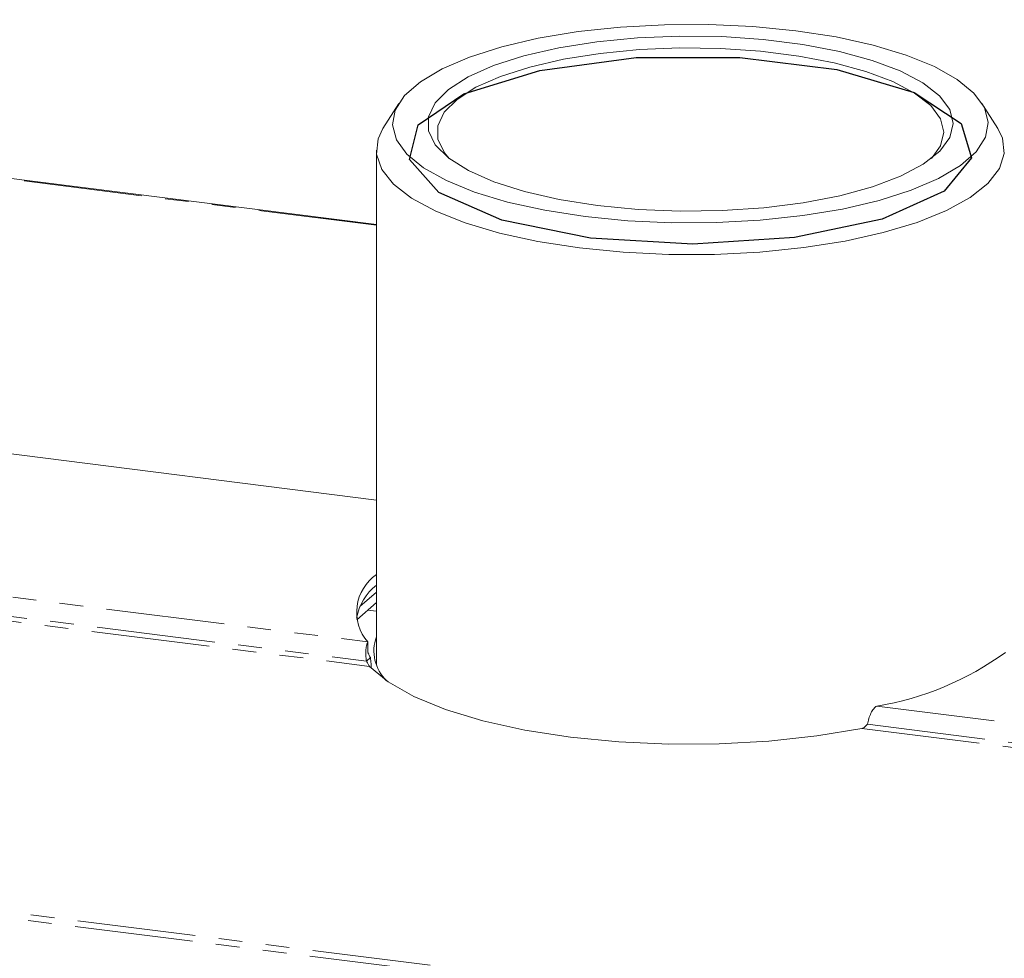
# Model space of a CAD drawing. Units: millimetres. Extents: x -1956 to 7208, y -4777 to -111.
# Drawn here: x -1195 to -1142, y -4417 to -4367 of the extents above; entities that cross this region are included whole.
import ezdxf

# ---------------------------------------------------------------- set-up
doc = ezdxf.new("R2010")
doc.units = ezdxf.units.MM
doc.linetypes.add('PHANTOM', pattern=[12.7, 6.35, -1.27, 1.27, -1.27, 1.27, -1.27])
doc.layers.add('ANNOTATION', color=7, linetype='Continuous')

msp = doc.modelspace()

# ---------------------------------------------------------------- linework, layer by layer
at = {"color": 8, "linetype": 'PHANTOM', "lineweight": 18}
for p, q in [((-1948.134, -4320.007), (-292.451, -4528.603)), ((-1948.284, -4320.305), (-292.601, -4528.902)), ((-1176.095, -4377.945), (-1259.322, -4367.459)), ((-1266.171, -4389.004), (-1176.559, -4400.294)), ((-1266.969, -4390.202), (-1176.468, -4401.604)), ((-1266.671, -4389.98), (-1176.625, -4401.325)), ((-1149.244, -4403.735), (-1059.632, -4415.025)), ((-1150.043, -4404.934), (-1059.541, -4416.336)), ((-1149.744, -4404.711), (-1059.698, -4416.056))]:
    msp.add_line(p, q, dxfattribs=at)
at = {"color": 7, "linetype": 'Continuous', "lineweight": 18}
for p, q in [((-1176.095, -4377.906), (-1259.322, -4367.42)), ((-1174.892, -4371.403), (-1175.74, -4372.758)), ((-1142.75, -4372.758), (-1143.598, -4371.403)), ((-1176.095, -4373.905), (-1176.095, -4401.526)), ((-1176.095, -4392.681), (-1255.38, -4382.692)), ((-1176.095, -4397.622), (-1176.977, -4398.4)), ((-1177.143, -4399.112), (-1176.095, -4398.188)), ((-1176.555, -4398.594), (-1176.095, -4398.652)), ((-1176.559, -4400.294), (-1176.559, -4400.694)), ((-1176.625, -4401.325), (-1176.412, -4401.138))]:
    msp.add_line(p, q, dxfattribs=at)
at = {"color": 7, "linetype": 'Continuous', "lineweight": 18, "flags": 128}
for points in [[(-1164.896, -4377.474), (-1162.605, -4377.699), (-1160.238, -4377.808), (-1157.849, -4377.798), (-1155.492, -4377.669), (-1153.218, -4377.425), (-1151.079, -4377.071), (-1149.122, -4376.614), (-1147.392, -4376.065), (-1145.926, -4375.436), (-1144.758, -4374.741), (-1143.913, -4373.996), (-1143.411, -4373.218), (-1143.262, -4372.423), (-1143.471, -4371.63), (-1144.032, -4370.856), (-1144.933, -4370.118), (-1146.153, -4369.434), (-1147.666, -4368.817), (-1149.438, -4368.283), (-1151.429, -4367.843), (-1153.594, -4367.507), (-1155.885, -4367.281), (-1158.252, -4367.173), (-1160.641, -4367.183), (-1162.998, -4367.311), (-1165.272, -4367.556), (-1167.411, -4367.91), (-1169.368, -4368.367), (-1171.099, -4368.916), (-1172.564, -4369.545), (-1173.733, -4370.24), (-1174.577, -4370.984), (-1175.079, -4371.763), (-1175.228, -4372.558), (-1175.019, -4373.351), (-1174.458, -4374.125), (-1173.557, -4374.863), (-1172.337, -4375.547), (-1170.824, -4376.163), (-1169.052, -4376.698), (-1167.062, -4377.138), (-1164.896, -4377.474)], [(-1164.23, -4376.887), (-1166.281, -4376.563), (-1168.15, -4376.134), (-1169.789, -4375.611), (-1171.154, -4375.007), (-1172.211, -4374.338), (-1172.932, -4373.62), (-1173.298, -4372.874), (-1173.301, -4372.118), (-1172.939, -4371.371), (-1172.223, -4370.653), (-1171.171, -4369.983), (-1169.81, -4369.378), (-1168.175, -4368.853), (-1166.309, -4368.423), (-1164.26, -4368.098), (-1162.081, -4367.887), (-1159.829, -4367.794), (-1157.561, -4367.824), (-1155.337, -4367.975), (-1153.215, -4368.242), (-1151.248, -4368.619), (-1149.489, -4369.097), (-1147.982, -4369.663), (-1146.767, -4370.302), (-1145.876, -4370.997), (-1145.33, -4371.731), (-1145.145, -4372.485), (-1145.325, -4373.239), (-1145.866, -4373.974), (-1146.753, -4374.67), (-1147.963, -4375.31), (-1149.466, -4375.876), (-1151.222, -4376.355), (-1153.186, -4376.734), (-1155.307, -4377.003), (-1157.53, -4377.156), (-1159.797, -4377.187), (-1162.05, -4377.097), (-1164.23, -4376.887)], [(-1146.306, -4374.358), (-1145.819, -4373.684), (-1145.645, -4372.957), (-1145.824, -4372.23), (-1146.35, -4371.521), (-1147.21, -4370.851), (-1148.382, -4370.234), (-1149.835, -4369.689), (-1151.532, -4369.228), (-1153.429, -4368.864), (-1155.476, -4368.606), (-1157.621, -4368.461), (-1159.808, -4368.432), (-1161.98, -4368.521), (-1164.082, -4368.725), (-1166.058, -4369.038), (-1167.858, -4369.454), (-1169.435, -4369.96), (-1170.748, -4370.543), (-1171.763, -4371.19), (-1172.454, -4371.882), (-1172.802, -4372.602), (-1172.8, -4373.332), (-1172.446, -4374.052), (-1172.184, -4374.358)], [(-1165.202, -4379.159), (-1167.434, -4378.813), (-1169.491, -4378.364), (-1171.329, -4377.819), (-1172.91, -4377.191), (-1174.2, -4376.492), (-1175.171, -4375.739), (-1175.803, -4374.947), (-1176.081, -4374.132), (-1176.001, -4373.312), (-1175.74, -4372.758)], [(-1142.75, -4372.758), (-1142.504, -4373.268), (-1142.404, -4374.088), (-1142.663, -4374.903), (-1143.276, -4375.697), (-1144.229, -4376.453), (-1145.503, -4377.155), (-1147.069, -4377.787), (-1148.894, -4378.337), (-1150.941, -4378.792), (-1153.164, -4379.143), (-1155.517, -4379.382), (-1157.949, -4379.505), (-1160.409, -4379.508), (-1162.844, -4379.392), (-1165.202, -4379.159)], [(-1176.468, -4401.604), (-1175.459, -4402.441), (-1174.085, -4403.217), (-1172.378, -4403.916), (-1170.376, -4404.522), (-1168.125, -4405.021), (-1165.674, -4405.403), (-1163.08, -4405.657), (-1160.401, -4405.779), (-1157.697, -4405.766), (-1155.03, -4405.618), (-1152.459, -4405.338), (-1150.043, -4404.934)]]:
    msp.add_lwpolyline(points, dxfattribs=at)
at = {"color": 7, "linetype": 'Continuous', "lineweight": 18}
for centre, radius, start, end in [((-1174.695, -4398.697), 2.454, 124.7726, 220.5871), ((-1174.192, -4399.597), 3.024, 128.9992, 168.9045), ((-1173.99, -4400.777), 2.236, 160.3199, 225.7013), ((-1151.856, -4387.773), 16.175, 279.2944, 306.0308)]:
    msp.add_arc(centre, radius, start, end, dxfattribs=at)
for points in [[(-1176.559, -4400.294), (-1176.578, -4400.34), (-1176.616, -4400.433), (-1176.655, -4400.696), (-1176.666, -4401.01), (-1176.638, -4401.22), (-1176.625, -4401.325)], [(-1176.559, -4400.859), (-1176.55, -4400.873), (-1176.533, -4400.899), (-1176.502, -4400.97), (-1176.464, -4401.054), (-1176.43, -4401.11), (-1176.412, -4401.138)], [(-1176.625, -4401.325), (-1176.607, -4401.353), (-1176.571, -4401.409), (-1176.53, -4401.493), (-1176.497, -4401.564), (-1176.477, -4401.591), (-1176.468, -4401.604)], [(-1149.744, -4404.711), (-1149.722, -4404.611), (-1149.677, -4404.41), (-1149.558, -4404.11), (-1149.41, -4403.86), (-1149.299, -4403.777), (-1149.244, -4403.735)], [(-1150.043, -4404.934), (-1150.014, -4404.925), (-1149.958, -4404.908), (-1149.878, -4404.851), (-1149.804, -4404.781), (-1149.764, -4404.735), (-1149.744, -4404.711)]]:
    msp.add_open_spline(points, degree=3, dxfattribs=at)
for points, knots in [([(-1176.507, -4400.958), (-1176.515, -4400.938), (-1176.531, -4400.897), (-1176.547, -4400.829), (-1176.557, -4400.758), (-1176.558, -4400.716), (-1176.559, -4400.694)], [0, 0, 0, 0, 0.222465, 0.462283, 0.720981, 1, 1, 1, 1]), ([(-1176.412, -4401.138), (-1176.397, -4401.244), (-1176.37, -4401.423), (-1176.377, -4401.595), (-1176.38, -4401.665)], [0, 0, 0, 0, 0.589768, 1, 1, 1, 1])]:
    msp.add_open_spline(points, degree=3, knots=knots, dxfattribs=at)
at = {"layer": 'ANNOTATION', "flags": 128}
msp.add_lwpolyline([(-1164.6, -4378.627), (-1169.356, -4377.664), (-1172.747, -4376.192), (-1174.314, -4374.412), (-1173.846, -4372.563), (-1171.407, -4370.895), (-1167.324, -4369.634), (-1162.151, -4368.95), (-1156.585, -4368.935), (-1151.378, -4369.59), (-1147.234, -4370.829), (-1144.712, -4372.483), (-1144.153, -4374.329), (-1145.632, -4376.118), (-1148.949, -4377.608), (-1153.658, -4378.597), (-1159.12, -4378.953), (-1164.6, -4378.627)], dxfattribs=at)

doc.saveas('drawing.dxf')
